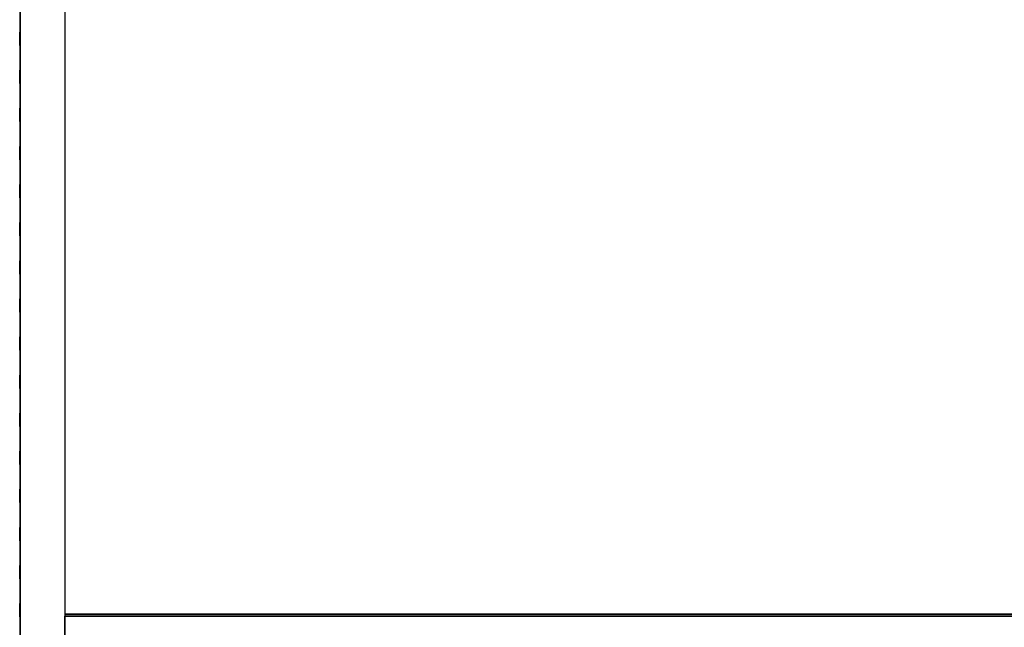
# Model space of a CAD drawing. Units: millimetres. Extents: x 14 to 392, y -528 to -68.
# Drawn here: x 14 to 237, y -432 to -294 of the extents above; entities that cross this region are included whole.
import ezdxf

# ---------------------------------------------------------------- set-up
doc = ezdxf.new("R2010")
doc.units = ezdxf.units.MM
doc.layers.add('200-EquipBlack-3d', color=250, linetype='Continuous')
doc.layers.add('200-EquipSteel-3d', color=9, linetype='Continuous')

msp = doc.modelspace()

# ---------------------------------------------------------------- linework, layer by layer
at = {"layer": '200-EquipBlack-3d'}
for points, invisible_edges in [([(14.43, -297.21, 245.93), (14.43, -297.21, 229.91), (14.43, -297.32, 229.34), (14.43, -297.32, 246.51)], 4), ([(14.43, -297.32, 246.51), (14.43, -297.32, 229.34), (14.43, -297.65, 228.85), (14.43, -297.65, 246.99)], 5), ([(14.43, -297.65, 246.99), (14.43, -297.65, 228.85), (14.43, -298.14, 228.53), (14.43, -298.14, 247.32)], 5), ([(14.43, -298.14, 247.32), (14.43, -298.14, 228.53), (14.43, -298.71, 228.41), (14.43, -298.71, 247.43)], 5), ([(14.43, -298.71, 247.43), (14.43, -298.71, 228.41), (14.43, -299.29, 228.53), (14.43, -299.29, 247.32)], 5), ([(14.43, -299.29, 247.32), (14.43, -299.29, 228.53), (14.43, -299.77, 228.85), (14.43, -299.77, 246.99)], 5), ([(14.43, -299.77, 246.99), (14.43, -299.77, 228.85), (14.43, -300.1, 229.34), (14.43, -300.1, 246.51)], 5), ([(14.43, -300.1, 246.51), (14.43, -300.1, 229.34), (14.43, -300.21, 229.91), (14.43, -300.21, 245.93)], 1), ([(14.43, -305.81, 245.93), (14.43, -305.81, 229.91), (14.43, -305.92, 229.34), (14.43, -305.92, 246.51)], 4), ([(14.43, -305.92, 246.51), (14.43, -305.92, 229.34), (14.43, -306.25, 228.85), (14.43, -306.25, 246.99)], 5), ([(14.43, -306.25, 246.99), (14.43, -306.25, 228.85), (14.43, -306.74, 228.53), (14.43, -306.74, 247.32)], 5), ([(14.43, -306.74, 247.32), (14.43, -306.74, 228.53), (14.43, -307.31, 228.41), (14.43, -307.31, 247.43)], 5), ([(14.43, -307.31, 247.43), (14.43, -307.31, 228.41), (14.43, -307.89, 228.53), (14.43, -307.89, 247.32)], 5), ([(14.43, -307.89, 247.32), (14.43, -307.89, 228.53), (14.43, -308.37, 228.85), (14.43, -308.37, 246.99)], 5), ([(14.43, -308.37, 246.99), (14.43, -308.37, 228.85), (14.43, -308.7, 229.34), (14.43, -308.7, 246.51)], 5), ([(14.43, -308.7, 246.51), (14.43, -308.7, 229.34), (14.43, -308.81, 229.91), (14.43, -308.81, 245.93)], 1), ([(14.43, -314.41, 245.93), (14.43, -314.41, 229.91), (14.43, -314.52, 229.34), (14.43, -314.52, 246.51)], 4), ([(14.43, -314.52, 246.51), (14.43, -314.52, 229.34), (14.43, -314.85, 228.85), (14.43, -314.85, 246.99)], 5), ([(14.43, -314.85, 246.99), (14.43, -314.85, 228.85), (14.43, -315.34, 228.53), (14.43, -315.34, 247.32)], 5), ([(14.43, -315.34, 247.32), (14.43, -315.34, 228.53), (14.43, -315.91, 228.41), (14.43, -315.91, 247.43)], 5), ([(14.43, -315.91, 247.43), (14.43, -315.91, 228.41), (14.43, -316.49, 228.53), (14.43, -316.49, 247.32)], 5), ([(14.43, -316.49, 247.32), (14.43, -316.49, 228.53), (14.43, -316.97, 228.85), (14.43, -316.97, 246.99)], 5), ([(14.43, -316.97, 246.99), (14.43, -316.97, 228.85), (14.43, -317.3, 229.34), (14.43, -317.3, 246.51)], 5), ([(14.43, -317.3, 246.51), (14.43, -317.3, 229.34), (14.43, -317.41, 229.91), (14.43, -317.41, 245.93)], 1), ([(14.43, -323.01, 245.93), (14.43, -323.01, 229.91), (14.43, -323.12, 229.34), (14.43, -323.12, 246.51)], 4), ([(14.43, -323.12, 246.51), (14.43, -323.12, 229.34), (14.43, -323.45, 228.85), (14.43, -323.45, 246.99)], 5), ([(14.43, -323.45, 246.99), (14.43, -323.45, 228.85), (14.43, -323.94, 228.53), (14.43, -323.94, 247.32)], 5), ([(14.43, -323.94, 247.32), (14.43, -323.94, 228.53), (14.43, -324.51, 228.41), (14.43, -324.51, 247.43)], 5), ([(14.43, -324.51, 247.43), (14.43, -324.51, 228.41), (14.43, -325.09, 228.53), (14.43, -325.09, 247.32)], 5), ([(14.43, -325.09, 247.32), (14.43, -325.09, 228.53), (14.43, -325.57, 228.85), (14.43, -325.57, 246.99)], 5), ([(14.43, -325.57, 246.99), (14.43, -325.57, 228.85), (14.43, -325.9, 229.34), (14.43, -325.9, 246.51)], 5), ([(14.43, -325.9, 246.51), (14.43, -325.9, 229.34), (14.43, -326.01, 229.91), (14.43, -326.01, 245.93)], 1), ([(14.43, -331.61, 245.93), (14.43, -331.61, 229.91), (14.43, -331.73, 229.34), (14.43, -331.73, 246.51)], 4), ([(14.43, -331.73, 246.51), (14.43, -331.73, 229.34), (14.43, -332.05, 228.85), (14.43, -332.05, 246.99)], 5), ([(14.43, -332.05, 246.99), (14.43, -332.05, 228.85), (14.43, -332.54, 228.53), (14.43, -332.54, 247.32)], 5), ([(14.43, -332.54, 247.32), (14.43, -332.54, 228.53), (14.43, -333.11, 228.41), (14.43, -333.11, 247.43)], 5), ([(14.43, -333.11, 247.43), (14.43, -333.11, 228.41), (14.43, -333.69, 228.53), (14.43, -333.69, 247.32)], 5), ([(14.43, -333.69, 247.32), (14.43, -333.69, 228.53), (14.43, -334.17, 228.85), (14.43, -334.17, 246.99)], 5), ([(14.43, -334.17, 246.99), (14.43, -334.17, 228.85), (14.43, -334.5, 229.34), (14.43, -334.5, 246.51)], 5), ([(14.43, -334.5, 246.51), (14.43, -334.5, 229.34), (14.43, -334.61, 229.91), (14.43, -334.61, 245.93)], 1), ([(14.43, -340.21, 245.93), (14.43, -340.21, 229.91), (14.43, -340.33, 229.34), (14.43, -340.33, 246.51)], 4), ([(14.43, -340.33, 246.51), (14.43, -340.33, 229.34), (14.43, -340.65, 228.85), (14.43, -340.65, 246.99)], 5), ([(14.43, -340.65, 246.99), (14.43, -340.65, 228.85), (14.43, -341.14, 228.53), (14.43, -341.14, 247.32)], 5), ([(14.43, -341.14, 247.32), (14.43, -341.14, 228.53), (14.43, -341.71, 228.41), (14.43, -341.71, 247.43)], 5), ([(14.43, -341.71, 247.43), (14.43, -341.71, 228.41), (14.43, -342.29, 228.53), (14.43, -342.29, 247.32)], 5), ([(14.43, -342.29, 247.32), (14.43, -342.29, 228.53), (14.43, -342.77, 228.85), (14.43, -342.77, 246.99)], 5), ([(14.43, -342.77, 246.99), (14.43, -342.77, 228.85), (14.43, -343.1, 229.34), (14.43, -343.1, 246.51)], 5), ([(14.43, -343.1, 246.51), (14.43, -343.1, 229.34), (14.43, -343.21, 229.91), (14.43, -343.21, 245.93)], 1), ([(14.43, -348.81, 245.93), (14.43, -348.81, 229.91), (14.43, -348.93, 229.34), (14.43, -348.93, 246.51)], 4), ([(14.43, -348.93, 246.51), (14.43, -348.93, 229.34), (14.43, -349.25, 228.85), (14.43, -349.25, 246.99)], 5), ([(14.43, -349.25, 246.99), (14.43, -349.25, 228.85), (14.43, -349.74, 228.53), (14.43, -349.74, 247.32)], 5), ([(14.43, -349.74, 247.32), (14.43, -349.74, 228.53), (14.43, -350.31, 228.41), (14.43, -350.31, 247.43)], 5), ([(14.43, -350.31, 247.43), (14.43, -350.31, 228.41), (14.43, -350.89, 228.53), (14.43, -350.89, 247.32)], 5), ([(14.43, -350.89, 247.32), (14.43, -350.89, 228.53), (14.43, -351.38, 228.85), (14.43, -351.38, 246.99)], 5), ([(14.43, -351.38, 246.99), (14.43, -351.38, 228.85), (14.43, -351.7, 229.34), (14.43, -351.7, 246.51)], 5), ([(14.43, -351.7, 246.51), (14.43, -351.7, 229.34), (14.43, -351.82, 229.91), (14.43, -351.82, 245.93)], 1), ([(14.43, -357.41, 245.93), (14.43, -357.41, 229.91), (14.43, -357.53, 229.34), (14.43, -357.53, 246.51)], 4), ([(14.43, -357.53, 246.51), (14.43, -357.53, 229.34), (14.43, -357.85, 228.85), (14.43, -357.85, 246.99)], 5), ([(14.43, -357.85, 246.99), (14.43, -357.85, 228.85), (14.43, -358.34, 228.53), (14.43, -358.34, 247.32)], 5), ([(14.43, -358.34, 247.32), (14.43, -358.34, 228.53), (14.43, -358.91, 228.41), (14.43, -358.91, 247.43)], 5), ([(14.43, -358.91, 247.43), (14.43, -358.91, 228.41), (14.43, -359.49, 228.53), (14.43, -359.49, 247.32)], 5), ([(14.43, -359.49, 247.32), (14.43, -359.49, 228.53), (14.43, -359.98, 228.85), (14.43, -359.98, 246.99)], 5), ([(14.43, -359.98, 246.99), (14.43, -359.98, 228.85), (14.43, -360.3, 229.34), (14.43, -360.3, 246.51)], 5), ([(14.43, -360.3, 246.51), (14.43, -360.3, 229.34), (14.43, -360.42, 229.91), (14.43, -360.42, 245.93)], 1), ([(14.43, -366.01, 245.93), (14.43, -366.01, 229.91), (14.43, -366.13, 229.34), (14.43, -366.13, 246.51)], 4), ([(14.43, -366.13, 246.51), (14.43, -366.13, 229.34), (14.43, -366.45, 228.85), (14.43, -366.45, 246.99)], 5), ([(14.43, -366.45, 246.99), (14.43, -366.45, 228.85), (14.43, -366.94, 228.53), (14.43, -366.94, 247.32)], 5), ([(14.43, -366.94, 247.32), (14.43, -366.94, 228.53), (14.43, -367.51, 228.41), (14.43, -367.51, 247.43)], 5), ([(14.43, -367.51, 247.43), (14.43, -367.51, 228.41), (14.43, -368.09, 228.53), (14.43, -368.09, 247.32)], 5), ([(14.43, -368.09, 247.32), (14.43, -368.09, 228.53), (14.43, -368.58, 228.85), (14.43, -368.58, 246.99)], 5), ([(14.43, -368.58, 246.99), (14.43, -368.58, 228.85), (14.43, -368.9, 229.34), (14.43, -368.9, 246.51)], 5), ([(14.43, -368.9, 246.51), (14.43, -368.9, 229.34), (14.43, -369.02, 229.91), (14.43, -369.02, 245.93)], 1), ([(14.43, -374.61, 245.93), (14.43, -374.61, 229.91), (14.43, -374.73, 229.34), (14.43, -374.73, 246.51)], 4), ([(14.43, -374.73, 246.51), (14.43, -374.73, 229.34), (14.43, -375.05, 228.85), (14.43, -375.05, 246.99)], 5), ([(14.43, -375.05, 246.99), (14.43, -375.05, 228.85), (14.43, -375.54, 228.53), (14.43, -375.54, 247.32)], 5), ([(14.43, -375.54, 247.32), (14.43, -375.54, 228.53), (14.43, -376.11, 228.41), (14.43, -376.11, 247.43)], 5), ([(14.43, -376.11, 247.43), (14.43, -376.11, 228.41), (14.43, -376.69, 228.53), (14.43, -376.69, 247.32)], 5), ([(14.43, -376.69, 247.32), (14.43, -376.69, 228.53), (14.43, -377.18, 228.85), (14.43, -377.18, 246.99)], 5), ([(14.43, -377.18, 246.99), (14.43, -377.18, 228.85), (14.43, -377.5, 229.34), (14.43, -377.5, 246.51)], 5), ([(14.43, -377.5, 246.51), (14.43, -377.5, 229.34), (14.43, -377.62, 229.91), (14.43, -377.62, 245.93)], 1), ([(14.43, -383.21, 245.93), (14.43, -383.21, 229.91), (14.43, -383.33, 229.34), (14.43, -383.33, 246.51)], 4), ([(14.43, -383.33, 246.51), (14.43, -383.33, 229.34), (14.43, -383.65, 228.85), (14.43, -383.65, 246.99)], 5), ([(14.43, -383.65, 246.99), (14.43, -383.65, 228.85), (14.43, -384.14, 228.53), (14.43, -384.14, 247.32)], 5), ([(14.43, -384.14, 247.32), (14.43, -384.14, 228.53), (14.43, -384.72, 228.41), (14.43, -384.72, 247.43)], 5), ([(14.43, -384.72, 247.43), (14.43, -384.72, 228.41), (14.43, -385.29, 228.53), (14.43, -385.29, 247.32)], 5), ([(14.43, -385.29, 247.32), (14.43, -385.29, 228.53), (14.43, -385.78, 228.85), (14.43, -385.78, 246.99)], 5), ([(14.43, -385.78, 246.99), (14.43, -385.78, 228.85), (14.43, -386.1, 229.34), (14.43, -386.1, 246.51)], 5), ([(14.43, -386.1, 246.51), (14.43, -386.1, 229.34), (14.43, -386.22, 229.91), (14.43, -386.22, 245.93)], 1), ([(14.43, -391.81, 245.93), (14.43, -391.81, 229.91), (14.43, -391.93, 229.34), (14.43, -391.93, 246.51)], 4), ([(14.43, -391.93, 246.51), (14.43, -391.93, 229.34), (14.43, -392.25, 228.85), (14.43, -392.25, 246.99)], 5), ([(14.43, -392.25, 246.99), (14.43, -392.25, 228.85), (14.43, -392.74, 228.53), (14.43, -392.74, 247.32)], 5), ([(14.43, -392.74, 247.32), (14.43, -392.74, 228.53), (14.43, -393.32, 228.41), (14.43, -393.32, 247.43)], 5), ([(14.43, -393.32, 247.43), (14.43, -393.32, 228.41), (14.43, -393.89, 228.53), (14.43, -393.89, 247.32)], 5), ([(14.43, -393.89, 247.32), (14.43, -393.89, 228.53), (14.43, -394.38, 228.85), (14.43, -394.38, 246.99)], 5), ([(14.43, -394.38, 246.99), (14.43, -394.38, 228.85), (14.43, -394.7, 229.34), (14.43, -394.7, 246.51)], 5), ([(14.43, -394.7, 246.51), (14.43, -394.7, 229.34), (14.43, -394.82, 229.91), (14.43, -394.82, 245.93)], 1), ([(14.43, -400.41, 245.93), (14.43, -400.41, 229.91), (14.43, -400.53, 229.34), (14.43, -400.53, 246.51)], 4), ([(14.43, -400.53, 246.51), (14.43, -400.53, 229.34), (14.43, -400.85, 228.85), (14.43, -400.85, 246.99)], 5), ([(14.43, -400.85, 246.99), (14.43, -400.85, 228.85), (14.43, -401.34, 228.53), (14.43, -401.34, 247.32)], 5), ([(14.43, -401.34, 247.32), (14.43, -401.34, 228.53), (14.43, -401.92, 228.41), (14.43, -401.92, 247.43)], 5), ([(14.43, -401.92, 247.43), (14.43, -401.92, 228.41), (14.43, -402.49, 228.53), (14.43, -402.49, 247.32)], 5), ([(14.43, -402.49, 247.32), (14.43, -402.49, 228.53), (14.43, -402.98, 228.85), (14.43, -402.98, 246.99)], 5), ([(14.43, -402.98, 246.99), (14.43, -402.98, 228.85), (14.43, -403.3, 229.34), (14.43, -403.3, 246.51)], 5), ([(14.43, -403.3, 246.51), (14.43, -403.3, 229.34), (14.43, -403.42, 229.91), (14.43, -403.42, 245.93)], 1), ([(14.43, -409.02, 245.93), (14.43, -409.02, 229.91), (14.43, -409.13, 229.34), (14.43, -409.13, 246.51)], 4), ([(14.43, -409.13, 246.51), (14.43, -409.13, 229.34), (14.43, -409.46, 228.85), (14.43, -409.46, 246.99)], 5), ([(14.43, -409.46, 246.99), (14.43, -409.46, 228.85), (14.43, -409.94, 228.53), (14.43, -409.94, 247.32)], 5), ([(14.43, -409.94, 247.32), (14.43, -409.94, 228.53), (14.43, -410.52, 228.41), (14.43, -410.52, 247.43)], 5), ([(14.43, -410.52, 247.43), (14.43, -410.52, 228.41), (14.43, -411.09, 228.53), (14.43, -411.09, 247.32)], 5), ([(14.43, -411.09, 247.32), (14.43, -411.09, 228.53), (14.43, -411.58, 228.85), (14.43, -411.58, 246.99)], 5), ([(14.43, -411.58, 246.99), (14.43, -411.58, 228.85), (14.43, -411.9, 229.34), (14.43, -411.9, 246.51)], 5), ([(14.43, -411.9, 246.51), (14.43, -411.9, 229.34), (14.43, -412.02, 229.91), (14.43, -412.02, 245.93)], 1), ([(14.43, -417.62, 245.93), (14.43, -417.62, 229.91), (14.43, -417.73, 229.34), (14.43, -417.73, 246.51)], 4), ([(14.43, -417.73, 246.51), (14.43, -417.73, 229.34), (14.43, -418.06, 228.85), (14.43, -418.06, 246.99)], 5), ([(14.43, -418.06, 246.99), (14.43, -418.06, 228.85), (14.43, -418.54, 228.53), (14.43, -418.54, 247.32)], 5), ([(14.43, -418.54, 247.32), (14.43, -418.54, 228.53), (14.43, -419.12, 228.41), (14.43, -419.12, 247.43)], 5), ([(14.43, -419.12, 247.43), (14.43, -419.12, 228.41), (14.43, -419.69, 228.53), (14.43, -419.69, 247.32)], 5), ([(14.43, -419.69, 247.32), (14.43, -419.69, 228.53), (14.43, -420.18, 228.85), (14.43, -420.18, 246.99)], 5), ([(14.43, -420.18, 246.99), (14.43, -420.18, 228.85), (14.43, -420.5, 229.34), (14.43, -420.5, 246.51)], 5), ([(14.43, -420.5, 246.51), (14.43, -420.5, 229.34), (14.43, -420.62, 229.91), (14.43, -420.62, 245.93)], 1), ([(14.43, -426.22, 245.93), (14.43, -426.22, 229.91), (14.43, -426.33, 229.34), (14.43, -426.33, 246.51)], 4), ([(14.43, -426.33, 246.51), (14.43, -426.33, 229.34), (14.43, -426.66, 228.85), (14.43, -426.66, 246.99)], 5), ([(14.43, -426.66, 246.99), (14.43, -426.66, 228.85), (14.43, -427.14, 228.53), (14.43, -427.14, 247.32)], 5), ([(14.43, -427.14, 247.32), (14.43, -427.14, 228.53), (14.43, -427.72, 228.41), (14.43, -427.72, 247.43)], 5), ([(14.43, -427.72, 247.43), (14.43, -427.72, 228.41), (14.43, -428.29, 228.53), (14.43, -428.29, 247.32)], 5), ([(14.43, -428.29, 247.32), (14.43, -428.29, 228.53), (14.43, -428.78, 228.85), (14.43, -428.78, 246.99)], 5), ([(14.43, -428.78, 246.99), (14.43, -428.78, 228.85), (14.43, -429.11, 229.34), (14.43, -429.11, 246.51)], 5), ([(14.43, -429.11, 246.51), (14.43, -429.11, 229.34), (14.43, -429.22, 229.91), (14.43, -429.22, 245.93)], 1)]:
    msp.add_3dface(points, dxfattribs=dict(at, invisible_edges=invisible_edges))
at = {"layer": '200-EquipSteel-3d'}
for points in [[(14.53, -68.57, 253.46), (14.53, -489.05, 253.46), (14.53, -489.05, 103.57), (14.53, -68.57, 103.57)], [(14.53, -68.57, 103.57), (391.75, -68.57, 103.57), (391.75, -489.05, 103.57), (14.53, -489.05, 103.57)], [(380.03, -170.32, 327.46), (24.63, -170.32, 327.46), (24.63, -428.59, 324.78), (380.03, -428.59, 324.78)], [(380.03, -428.59, 324.78), (24.63, -428.59, 324.78), (24.63, -429.08, 324.68), (380.03, -429.08, 324.68)], [(380.03, -429.08, 324.68), (24.63, -429.08, 324.68), (24.63, -466.35, 309.17), (380.03, -466.35, 309.17)]]:
    msp.add_3dface(points, dxfattribs=at)
for points, invisible_edges in [([(24.63, -122.82, 301.49), (24.63, -170.32, 327.46), (24.63, -428.59, 324.78), (24.63, -429.08, 324.68)], 9), ([(24.63, -466.42, 298.02), (24.63, -466.35, 309.17), (24.63, -429.08, 324.68), (24.63, -122.82, 301.49)], 4)]:
    msp.add_3dface(points, dxfattribs=dict(at, invisible_edges=invisible_edges))

doc.saveas('drawing.dxf')
